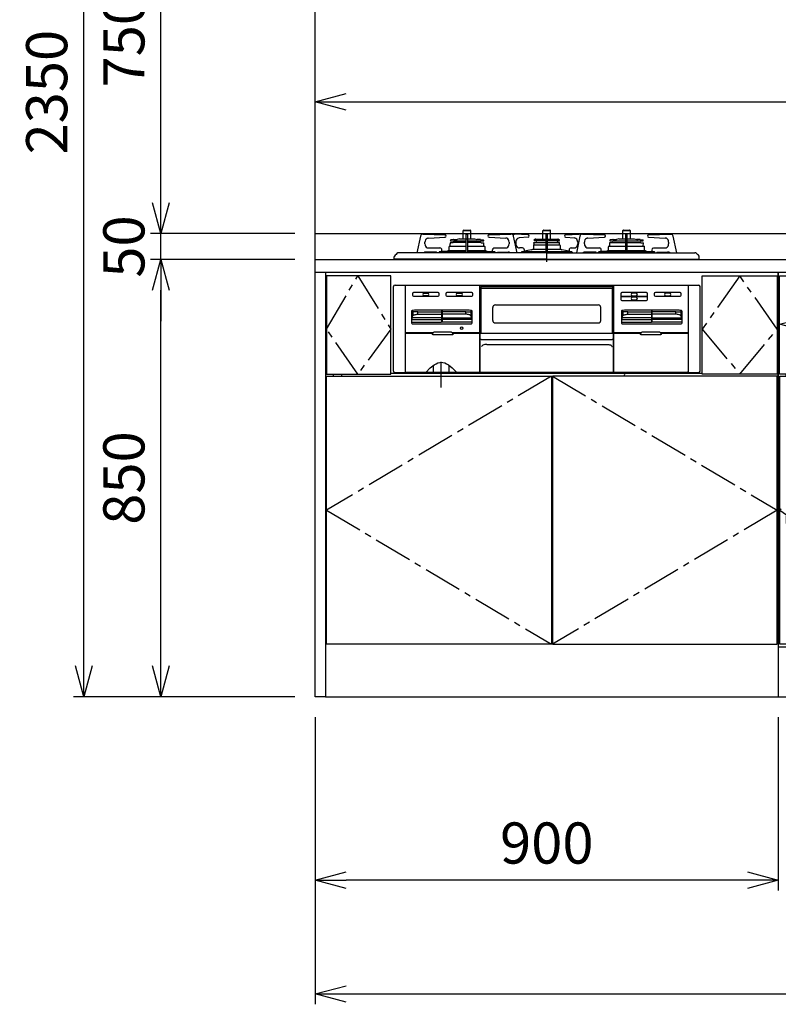
# Model space of a CAD drawing. Extents: x -4463 to 19780, y 852 to 14367.
# Drawn here: x 14176 to 15650, y 852 to 2766 of the extents above; entities that cross this region are included whole.
import ezdxf

# ---------------------------------------------------------------- set-up
doc = ezdxf.new("R2010")
doc.units = 0
doc.header["$LTSCALE"] = 100
doc.header["$MEASUREMENT"] = 0
doc.header["$PDMODE"] = 3
for name, pattern in [('CENTER', [50.8, 31.75, -6.35, 6.35, -6.35]), ('CENTER2', [1.125, 0.75, -0.125, 0.125, -0.125]), ('DASHED', [3, 2, -1]), ('HIDDEN', [0.375, 0.25, -0.125]), ('PHANTOM', [2.5, 1.25, -0.25, 0.25, -0.25, 0.25, -0.25])]:
    doc.linetypes.add(name, pattern=pattern)
doc.layers.get('0').update_dxf_attribs({"linetype": 'CONTINUOUS'})
doc.layers.get('Defpoints').update_dxf_attribs({"linetype": 'CONTINUOUS'})
for name, color, linetype in [('CEN', 2, 'CENTER2'), ('DIM', 1, 'CONTINUOUS'), ('HID', 3, 'HIDDEN'), ('THN', 4, 'CONTINUOUS')]:
    doc.layers.add(name, color=color, linetype=linetype)
doc.styles.get("Standard").update_dxf_attribs({"font": 'TXT.shx', "width": 0.7, "bigfont": 'BIGFONT.shx'})
doc.dimstyles.get("Standard").update_dxf_attribs({"dimscale": 40, "dimtxt": 2, "dimasz": 1.5, "dimexe": 0.5, "dimexo": 1, "dimgap": 0.8, "dimtad": 1, "dimdec": 1, "dimdsep": 46, "dimtxsty": 'Standard', "dimblk": 'OPEN30', "dimcen": 0, "dimclrd": 1, "dimclre": 1, "dimclrt": 7, "dimadec": 1, "dimazin": 2, "dimtm": 0.5, "dimtfac": 1, "dimtdec": 1, "dimtmove": 1, "dimatfit": 3, "dimldrblk": 'OPEN30', "dimfxl": 0, "dimtolj": 1, "dimlwd": -1, "dimlwe": -1, "dimarcsym": 0})

# ---------------------------------------------------------------- blocks, each defined once
blk = doc.blocks.new('_Open30')
at = {"color": 0, "linetype": 'ByBlock', "lineweight": -2}
for p, q in [((-1, 0.268), (0, 0)), ((0, 0), (-1, -0.268)), ((0, 0), (-1, 0))]:
    blk.add_line(p, q, dxfattribs=at)
blk = doc.blocks.new('*D32')
at = {"layer": 'Defpoints', "color": 0}
for p in [(14300, 3800), (14750, 3800), (14750, 1450)]:
    blk.add_point(p, dxfattribs=at)
at = {"layer": 'DIM', "color": 1}
for p, q in [((14710, 3800), (14280, 3800)), ((14300, 1510), (14300, 3740)), ((14710, 1450), (14280, 1450))]:
    blk.add_line(p, q, dxfattribs=at)
at = {"layer": 'DIM', "color": 1, "xscale": 60, "yscale": 60, "zscale": 60}
for p, rotation in [((14300, 3800), 90), ((14300, 1450), 270)]:
    blk.add_blockref('_Open30', p, dxfattribs=dict(at, rotation=rotation))
at = {"layer": 'DIM', "color": 7, "insert": (14228, 2625), "char_height": 80, "attachment_point": 5, "rotation": 90}
blk.add_mtext('\\A1;2350', dxfattribs=at)
blk = doc.blocks.new('*D33')
at = {"layer": 'Defpoints', "color": 0}
for p in [(14450, 3100), (14750, 3100), (14750, 2350)]:
    blk.add_point(p, dxfattribs=at)
at = {"layer": 'DIM', "color": 1}
for p, q in [((14710, 3100), (14430, 3100)), ((14450, 2410), (14450, 3040)), ((14710, 2350), (14430, 2350))]:
    blk.add_line(p, q, dxfattribs=at)
at = {"layer": 'DIM', "color": 1, "xscale": 60, "yscale": 60, "zscale": 60}
for p, rotation in [((14450, 3100), 90), ((14450, 2350), 270)]:
    blk.add_blockref('_Open30', p, dxfattribs=dict(at, rotation=rotation))
at = {"layer": 'DIM', "color": 7, "insert": (14378, 2725), "char_height": 80, "attachment_point": 5, "rotation": 90}
blk.add_mtext('\\A1;750', dxfattribs=at)
blk = doc.blocks.new('A$C3C100894')
for p, q in [((0, 825), (900, 825)), ((0, 0), (0, 825)), ((20, 825), (20, 0)), ((900, 825), (900, 0)), ((900, 623), (900, 825)), ((35, 627), (35, 623)), ((51.7, 623), (51.7, 627)), ((752.5, 628), (147, 628)), ((600.7, 623), (601.7, 627)), ((900, 628), (898, 628)), ((20, 0), (0, 0)), ((20, 0), (900, 0))]:
    blk.add_line(p, q)
at = {"layer": 'CEN'}
for points in [[(82.5, 818), (147, 714.5), (82.5, 627), (22, 714.5), (82.5, 818)], [(825, 818), (752, 714.5), (825, 627), (898, 714.5), (825, 818)], [(459, 623), (22, 362.5), (459, 102)], [(461, 623), (898, 362.5), (461, 102)]]:
    blk.add_lwpolyline(points, dxfattribs=at)
at = {"layer": 'THN'}
for points in [[(147, 627), (147, 818), (22, 818), (22, 627)], [(752, 627), (752, 818), (898, 818), (898, 627)], [(22, 102), (22, 623), (459, 623), (459, 102)], [(898, 102), (898, 623), (461, 623), (461, 102)]]:
    blk.add_lwpolyline(points, close=True, dxfattribs=at)
blk = doc.blocks.new('*D118')
at = {"layer": 'Defpoints', "color": 0}
for p in [(14450, 2300), (14750, 2300), (14750, 1450)]:
    blk.add_point(p, dxfattribs=at)
at = {"layer": 'DIM', "color": 1}
for p, q in [((14710, 2300), (14430, 2300)), ((14450, 1510), (14450, 2240)), ((14710, 1450), (14430, 1450))]:
    blk.add_line(p, q, dxfattribs=at)
at = {"layer": 'DIM', "color": 1, "xscale": 60, "yscale": 60, "zscale": 60}
for p, rotation in [((14450, 2300), 90), ((14450, 1450), 270)]:
    blk.add_blockref('_Open30', p, dxfattribs=dict(at, rotation=rotation))
at = {"layer": 'DIM', "color": 7, "insert": (14378, 1875), "char_height": 80, "attachment_point": 5, "rotation": 90}
blk.add_mtext('\\A1;850', dxfattribs=at)
blk = doc.blocks.new('*D119')
at = {"layer": 'Defpoints', "color": 0}
for p in [(14450, 2350), (14750, 2350), (14750, 2300)]:
    blk.add_point(p, dxfattribs=at)
at = {"layer": 'DIM', "color": 1}
for p, q in [((14450, 2410), (14450, 2470)), ((14710, 2350), (14430, 2350)), ((14450, 2300), (14450, 2350)), ((14710, 2300), (14430, 2300)), ((14450, 2240), (14450, 2180))]:
    blk.add_line(p, q, dxfattribs=at)
at = {"layer": 'DIM', "color": 1, "xscale": 60, "yscale": 60, "zscale": 60}
for p, rotation in [((14450, 2350), 270), ((14450, 2300), 90)]:
    blk.add_blockref('_Open30', p, dxfattribs=dict(at, rotation=rotation))
at = {"layer": 'DIM', "color": 7, "insert": (14378, 2325), "char_height": 80, "attachment_point": 5, "rotation": 90}
blk.add_mtext('\\A1;50', dxfattribs=at)
blk = doc.blocks.new('RB31AW13A16R（正面）')
at = {"linetype": 'Continuous'}
for p, q in [((-245.5, 45.1), (-252.5, 12.9)), ((-241.2, 48.9), (-241.7, 48.9)), ((-240.4, 48.9), (-241.2, 48.9)), ((-240.4, 48.9), (-197.9, 47.9)), ((-230.2, 41.5), (-197.8, 42.9)), ((-230.2, 41.5), (-230.2, 41.5)), ((-197.8, 42.9), (-197.8, 42.9)), ((-181.4, 38.8), (-186.7, 37.9)), ((-180.8, 38.8), (-174.2, 38.8)), ((-169.8, 39.8), (-174.2, 38.8)), ((-169.8, 39.8), (-140.2, 39.8)), ((-162.5, 55.9), (-147.5, 55.9)), ((-162.5, 39.8), (-162.5, 55.9)), ((-161, 56.9), (-149, 56.9)), ((-156.5, 13), (-156.5, 48.2)), ((-155.8, 48.9), (-154.3, 48.9)), ((-153.6, 13), (-153.6, 48.2)), ((-147.5, 39.8), (-147.5, 55.9)), ((-140.2, 39.8), (-135.8, 38.8)), ((-134.1, 38.8), (-135.8, 38.8)), ((-129.2, 38.8), (-134.1, 38.8)), ((-128.6, 38.8), (-123.3, 37.9)), ((-112.2, 42.9), (-79.8, 41.5)), ((-112.2, 42.9), (-112.2, 42.9)), ((-112.1, 47.9), (-69.6, 48.9)), ((-78.5, 41.3), (-79.8, 41.5)), ((-79.8, 41.5), (-79.8, 41.5)), ((-77.5, 41), (-78.5, 41.3)), ((-68.8, 48.9), (-69.5, 48.9)), ((-68.2, 48.9), (-68.8, 48.9)), ((-57.5, 12.9), (-64.5, 45.1)), ((-64.2, 48.9), (-63.7, 48.9)), ((-63.7, 48.9), (-62.9, 48.9)), ((-36.4, 47.9), (-62.9, 48.9)), ((-36.3, 42.9), (-53.7, 41.7)), ((-53.7, 41.7), (-53.7, 41.7)), ((-36.3, 42.9), (-36.3, 42.9)), ((-23.1, 38.9), (-23.9, 38.6)), ((-21.4, 39.2), (21.4, 39.2)), ((-7.5, 55.9), (7.5, 55.9)), ((-7.5, 39.2), (-7.5, 55.9)), ((-6, 56.9), (6, 56.9)), ((-1.5, 13), (-1.5, 48.2)), ((0.8, 48.9), (-0.8, 48.9)), ((1.5, 13), (1.5, 48.2)), ((7.5, 39.2), (7.5, 55.9)), ((23.1, 38.9), (23.9, 38.6)), ((36.3, 42.9), (53.7, 41.7)), ((36.3, 42.9), (36.3, 42.9)), ((36.4, 47.9), (62.9, 48.9)), ((53.7, 41.7), (53.7, 41.7)), ((64.5, 45.1), (57.5, 12.9)), ((63.7, 48.9), (62.9, 48.9)), ((64.2, 48.9), (63.7, 48.9)), ((68.8, 48.9), (68.3, 48.9)), ((69.6, 48.9), (68.8, 48.9)), ((69.6, 48.9), (112.1, 47.9)), ((79.8, 41.5), (112.2, 42.9)), ((79.8, 41.5), (79.8, 41.5)), ((112.2, 42.9), (112.2, 42.9)), ((128.6, 38.8), (123.3, 37.9)), ((129.2, 38.8), (135.8, 38.8)), ((140.2, 39.8), (135.8, 38.8)), ((140.2, 39.8), (169.8, 39.8)), ((147.5, 55.9), (162.5, 55.9)), ((147.5, 39.8), (147.5, 55.9)), ((149, 56.9), (161, 56.9)), ((153.6, 13), (153.6, 48.2)), ((154.3, 48.9), (155.8, 48.9)), ((156.5, 13), (156.5, 48.2)), ((162.5, 39.8), (162.5, 55.9)), ((169.8, 39.8), (174.2, 38.8)), ((175.9, 38.8), (174.2, 38.8)), ((180.8, 38.8), (175.9, 38.8)), ((181.4, 38.8), (186.7, 37.9)), ((197.8, 42.9), (230.2, 41.5)), ((197.8, 42.9), (197.8, 42.9)), ((197.9, 47.9), (240.4, 48.9)), ((231.5, 41.3), (230.2, 41.5)), ((230.2, 41.5), (230.2, 41.5)), ((232.5, 41), (231.5, 41.3)), ((240.4, 48.9), (241.2, 48.9)), ((241.2, 48.9), (240.4, 48.9)), ((241.2, 48.9), (241.7, 48.9)), ((252.5, 13), (245.5, 45.1)), ((-236.8, 30.2), (-236.8, 33.5)), ((-230, 22.2), (-207.6, 22.2)), ((-190, 17.2), (-190, 24.5)), ((-188.2, 25.8), (-189.3, 25.4)), ((-188, 31.8), (-188, 30.3)), ((-188, 30.3), (-187.7, 30.2)), ((-187.8, 25.9), (-156.5, 25.9)), ((-187.7, 25.9), (-187.8, 25.9)), ((-182.5, 32.4), (-187.7, 32.1)), ((-187.5, 26.1), (-187.7, 30.2)), ((-187.5, 36.5), (-187.5, 37)), ((-187.3, 36.3), (-156.5, 36.3)), ((-181.6, 33.2), (-156.5, 33.2)), ((-153.6, 36.3), (-122.8, 36.3)), ((-153.6, 33.2), (-128.3, 33.2)), ((-153.6, 25.9), (-122, 25.9)), ((-128.5, 33.1), (-128.7, 33.1)), ((-127.5, 32.4), (-122.2, 32.1)), ((-122.5, 36.5), (-122.5, 37)), ((-122.5, 25.9), (-122.2, 32.1)), ((-122.3, 25.9), (-122.2, 25.9)), ((-121.8, 25.8), (-120.7, 25.4)), ((-120, 17.2), (-120, 24.5)), ((-102.9, 22.1), (-102.4, 22.2)), ((-102.4, 22.2), (-80, 22.2)), ((-73.2, 33.5), (-73.2, 30.2)), ((-60.2, 33.7), (-60.2, 30.2)), ((-47.2, 22.2), (-53.3, 22.2)), ((-27, 19.7), (-1.5, 19.7)), ((-26, 26.9), (-26, 19.6)), ((-25, 33.1), (-21.4, 33.3)), ((-25, 33.1), (-1.5, 33.1)), ((-25, 31.5), (-25, 33.1)), ((-24.5, 28.4), (-24.7, 31.3)), ((-24.5, 37.1), (-24.5, 37.7)), ((-24.5, 28.4), (-1.5, 28.4)), ((-24.3, 36.8), (-1.5, 36.8)), ((-22.5, 37.4), (-24.1, 36.8)), ((-21.4, 37.6), (21.4, 37.6)), ((-11.7, 37.6), (-21.4, 37.6)), ((-21.4, 36.6), (-21.4, 37.6)), ((-18.2, 36.6), (-21.4, 36.6)), ((-20.4, 33.9), (-20.5, 33.9)), ((-19.6, 32.9), (-19.9, 33.6)), ((-18.2, 36.6), (-18.2, 37.6)), ((-11.7, 36.6), (-18.2, 36.6)), ((-14.2, 36.6), (-14.2, 37.6)), ((-11.7, 36.6), (-11.7, 37.6)), ((1.5, 36.8), (24.2, 36.8)), ((1.5, 33.1), (25, 33.1)), ((1.5, 28.4), (24.5, 28.4)), ((1.5, 19.7), (27, 19.7)), ((11.7, 37.6), (21.4, 37.6)), ((11.7, 36.6), (11.7, 37.6)), ((11.7, 36.6), (12.5, 36.6)), ((12, 36.6), (13.5, 36.6)), ((13.5, 36.6), (21.4, 36.6)), ((14.2, 36.6), (14.2, 37.6)), ((18.2, 36.6), (18.2, 37.6)), ((19.7, 33.1), (19.9, 33.6)), ((20.4, 33.9), (20.5, 33.9)), ((21.4, 36.6), (21.4, 37.6)), ((25, 33.1), (21.4, 33.3)), ((22.5, 37.4), (24.1, 36.8)), ((24.5, 37.1), (24.5, 37.7)), ((24.5, 28.4), (24.7, 31.3)), ((25, 31.5), (24.6, 31.3)), ((25, 31.5), (25, 33.1)), ((26, 26.9), (26, 19.7)), ((47.2, 22.2), (53.3, 22.2)), ((60.2, 33.7), (60.2, 30.2)), ((73.2, 30.2), (73.2, 33.5)), ((80, 22.2), (102.4, 22.2)), ((120, 17.2), (120, 24.5)), ((122, 25.9), (120.7, 25.4)), ((122, 31.8), (122, 30.3)), ((122, 30.3), (122.3, 30.2)), ((122, 25.9), (153.6, 25.9)), ((127.5, 32.4), (122.3, 32.1)), ((122.5, 25.9), (122.3, 30.2)), ((122.5, 36.5), (122.5, 37)), ((122.7, 36.3), (153.6, 36.3)), ((128.5, 33.1), (153.6, 33.1)), ((156.5, 36.3), (187.2, 36.3)), ((156.5, 33.1), (181.5, 33.1)), ((156.5, 25.9), (188, 25.9)), ((182.5, 32.4), (187.8, 32.1)), ((187.5, 36.5), (187.5, 37)), ((187.5, 25.9), (187.8, 32.1)), ((188, 25.9), (189.3, 25.4)), ((190, 17.2), (190, 24.5)), ((207.1, 22.1), (207.6, 22.2)), ((207.6, 22.2), (230, 22.2)), ((236.8, 33.5), (236.8, 30.2)), ((-296.5, 0), (-296.5, 4.9)), ((0, 0.7), (-296.5, 0.7)), ((0, 0), (-296.5, 0)), ((-72.4, 13), (-287.7, 13)), ((-236.3, 14), (-235.9, 14.1)), ((-215.7, 14.2), (-234.7, 14.2)), ((-225.1, 13), (-225.1, 13.1)), ((-223.6, 13), (-223.7, 13.1)), ((-216.9, 14.2), (-217.2, 14.2)), ((-216.6, 14.1), (-216.9, 14.2)), ((-216.3, 14), (-216.6, 14.1)), ((-216, 13.9), (-216.3, 14)), ((-215.8, 13.7), (-216, 13.9)), ((-215.5, 13.5), (-215.8, 13.7)), ((-215.4, 14.2), (-215.7, 14.2)), ((-215.3, 13.3), (-215.5, 13.5)), ((-215.1, 14.1), (-215.4, 14.2)), ((-215.1, 13.1), (-215.3, 13.3)), ((-214.9, 14), (-215.1, 14.1)), ((-214.6, 13.9), (-214.9, 14)), ((-214.3, 13.7), (-214.6, 13.9)), ((-214.1, 13.5), (-214.3, 13.7)), ((-213.9, 13.3), (-214.1, 13.5)), ((-213.7, 13.1), (-213.9, 13.3)), ((-210.2, 13), (-210.1, 13.1)), ((-210.1, 13.1), (-210, 13.5)), ((-210, 13.5), (-209.9, 13.8)), ((-209.9, 13.8), (-209.7, 14.1)), ((-209.7, 14.1), (-209.5, 14.3)), ((-208.3, 15.4), (-209.5, 14.3)), ((-208.3, 15.4), (-156.5, 15.4)), ((-193.4, 16.2), (-204.2, 15.4)), ((-204.1, 16.2), (-204.1, 18.2)), ((-191.1, 17.2), (-156.5, 17.2)), ((-153.6, 17.2), (-118.9, 17.2)), ((-153.6, 15.4), (-101.7, 15.4)), ((-116.6, 16.2), (-105.8, 15.4)), ((-106.4, 13), (-106.3, 13.1)), ((-105.9, 18.2), (-105.9, 16.2)), ((-104.9, 13), (-104.9, 13.1)), ((-101.7, 15.4), (-100.5, 14.3)), ((-100.3, 14.1), (-100.5, 14.3)), ((-100.1, 13.8), (-100.3, 14.1)), ((-100, 13.5), (-100.1, 13.8)), ((-99.9, 13.1), (-100, 13.5)), ((-99.8, 13), (-99.9, 13.1)), ((-96.3, 13.1), (-96.1, 13.3)), ((-96.1, 13.3), (-95.9, 13.5)), ((-95.9, 13.5), (-95.7, 13.7)), ((-95.7, 13.7), (-95.4, 13.9)), ((-95.4, 13.9), (-95.1, 14)), ((-95.1, 14), (-94.9, 14.1)), ((-94.9, 14.1), (-94.6, 14.2)), ((-94.9, 13.1), (-94.7, 13.3)), ((-94.7, 13.3), (-94.5, 13.5)), ((-94.6, 14.2), (-94.3, 14.2)), ((-94.5, 13.5), (-94.2, 13.7)), ((-94.3, 14.2), (-75.3, 14.2)), ((-94.2, 13.7), (-94, 13.9)), ((-94, 13.9), (-93.7, 14)), ((-93.7, 14), (-93.4, 14.1)), ((-93.4, 14.1), (-93.1, 14.2)), ((-93.1, 14.2), (-92.8, 14.2)), ((-74.1, 14.1), (-73.7, 14)), ((-69.3, 13), (-72.4, 13)), ((0, 13), (-69.3, 13)), ((-49.6, 13.5), (-49.7, 13.1)), ((-49.7, 13.1), (-49.7, 13)), ((-49.5, 13.8), (-49.6, 13.5)), ((-49.3, 14.1), (-49.5, 13.8)), ((-48, 15.4), (-49.3, 14.1)), ((-47.9, 15.4), (-1.5, 15.4)), ((-29.5, 18.5), (-43.7, 16.1)), ((-43.7, 18.2), (-43.7, 16.2)), ((0, 13), (69.3, 13)), ((0, 0.7), (296.5, 0.7)), ((0, 0), (296.5, 0)), ((1.5, 15.4), (48, 15.4)), ((43.7, 16.1), (29.5, 18.5)), ((43.7, 18.2), (43.7, 16.2)), ((48, 15.4), (49.3, 14.1)), ((49.3, 14.1), (49.5, 13.8)), ((49.5, 13.8), (49.6, 13.5)), ((49.6, 13.5), (49.7, 13.1)), ((49.7, 13.1), (49.7, 13)), ((69.3, 13), (72.4, 13)), ((72.4, 13), (287.7, 13)), ((94.3, 14.2), (75.3, 14.2)), ((93.1, 14.2), (92.8, 14.2)), ((93.4, 14.1), (93.1, 14.2)), ((93.7, 14), (93.4, 14.1)), ((94, 13.9), (93.7, 14)), ((94.2, 13.7), (94, 13.9)), ((94.5, 13.5), (94.2, 13.7)), ((94.6, 14.2), (94.3, 14.2)), ((94.7, 13.3), (94.5, 13.5)), ((94.9, 14.1), (94.6, 14.2)), ((94.9, 13.1), (94.7, 13.3)), ((95.1, 14), (94.9, 14.1)), ((95.4, 13.9), (95.1, 14)), ((95.7, 13.7), (95.4, 13.9)), ((95.9, 13.5), (95.7, 13.7)), ((96.1, 13.3), (95.9, 13.5)), ((96.3, 13.1), (96.1, 13.3)), ((99.8, 13), (99.9, 13.1)), ((99.9, 13.1), (100, 13.5)), ((100, 13.5), (100.1, 13.8)), ((100.1, 13.8), (100.3, 14.1)), ((100.3, 14.1), (101.6, 15.4)), ((101.7, 15.4), (153.6, 15.4)), ((104.9, 13), (104.9, 13.1)), ((116.6, 16.2), (105.8, 15.4)), ((105.9, 16.2), (105.9, 18.2)), ((106.4, 13), (106.3, 13.1)), ((118.9, 17.2), (153.7, 17.2)), ((156.3, 17.2), (191.1, 17.2)), ((156.5, 15.4), (208.4, 15.4)), ((193.4, 16.2), (204.2, 15.4)), ((204.1, 18.2), (204.1, 16.2)), ((209.7, 14.1), (208.4, 15.4)), ((209.9, 13.8), (209.7, 14.1)), ((210, 13.5), (209.9, 13.8)), ((210.1, 13.1), (210, 13.5)), ((210.2, 13), (210.1, 13.1)), ((213.6, 13), (213.7, 13.1)), ((213.7, 13.1), (213.9, 13.3)), ((213.9, 13.3), (214.1, 13.5)), ((214.1, 13.5), (214.3, 13.7)), ((214.3, 13.7), (214.6, 13.9)), ((214.6, 13.9), (214.9, 14)), ((214.9, 14), (215.1, 14.1)), ((215.1, 14.1), (215.4, 14.2)), ((215.1, 13.1), (215.3, 13.3)), ((215.1, 13), (215.1, 13.1)), ((215.3, 13.3), (215.5, 13.5)), ((215.4, 14.2), (215.7, 14.2)), ((215.5, 13.5), (215.8, 13.7)), ((215.7, 14.2), (234.7, 14.2)), ((215.8, 13.7), (216, 13.9)), ((216, 13.9), (216.3, 14)), ((216.3, 14), (216.6, 14.1)), ((216.6, 14.1), (216.9, 14.2)), ((216.9, 14.2), (217.2, 14.2)), ((230.9, 14.1), (231.3, 14)), ((296.5, 0), (296.5, 4.9)), ((-298, -217), (-298, -53)), ((-295, -50), (295, -50)), ((-274.5, -51.7), (-274.5, -51.2)), ((-274.5, -220), (-274.5, -51.7)), ((-273.5, -50.2), (273.5, -50.2)), ((-130.5, -50.2), (-130.5, -220)), ((-128.8, -53.2), (-128.3, -53.2)), ((-128.8, -143.5), (-128.8, -53.2)), ((-128.3, -53.1), (-128.3, -52.6)), ((-128.3, -52.6), (128.3, -52.6)), ((-128.3, -53.1), (-128.3, -54.2)), ((-128, -55.2), (-128, -143.5)), ((-126.3, -56.2), (126.3, -56.2)), ((128, -143.5), (128, -55.2)), ((128.3, -52.6), (128.3, -53.1)), ((128.3, -53.1), (128.3, -54.2)), ((128.8, -53.2), (128.3, -53.2)), ((128.8, -143.5), (128.8, -53.2)), ((130.5, -220), (130.5, -50.2)), ((274.5, -51.2), (274.5, -51.7)), ((274.5, -51.7), (274.5, -219)), ((298, -217), (298, -53)), ((-261, -66.7), (-261, -69.7)), ((-211, -64.7), (-259, -64.7)), ((-259, -71.7), (-211, -71.7)), ((-238.5, -65.7), (-231.5, -65.7)), ((-231.5, -70.7), (-238.5, -70.7)), ((-209, -69.7), (-209, -66.7)), ((-196, -66.7), (-196, -69.7)), ((-146, -64.7), (-194, -64.7)), ((-194, -71.7), (-146, -71.7)), ((-173.5, -65.7), (-166.5, -65.7)), ((-166.5, -70.7), (-173.5, -70.7)), ((-144, -69.7), (-144, -66.7)), ((144, -66.7), (144, -69.7)), ((144, -69.7), (144, -74.7)), ((144, -74.7), (144, -77.7)), ((194, -64.7), (146, -64.7)), ((146, -71.7), (194, -71.7)), ((194, -72.7), (146, -72.7)), ((173.5, -65.7), (166.5, -65.7)), ((166.5, -70.7), (173.5, -70.7)), ((173.5, -73.7), (166.5, -73.7)), ((196, -74.7), (196, -66.7)), ((196, -77.7), (196, -74.7)), ((209, -66.7), (209, -69.7)), ((259, -64.7), (211, -64.7)), ((211, -71.7), (259, -71.7)), ((238.5, -65.7), (231.5, -65.7)), ((231.5, -70.7), (238.5, -70.7)), ((261, -69.7), (261, -66.7)), ((-105, -118.6), (-105, -93.6)), ((-100, -88.6), (100, -88.6)), ((105, -118.6), (105, -93.6)), ((146, -79.7), (194, -79.7)), ((166.5, -78.7), (173.5, -78.7)), ((-263, -101.1), (-263, -123.5)), ((-262.4, -100.5), (-261.7, -100.9)), ((-262.2, -113.8), (-260.4, -109.9)), ((-261.7, -100.9), (-260.4, -101.5)), ((-260.3, -101.6), (-260.4, -101.5)), ((-260.4, -109.9), (-260, -109.3)), ((-259, -101.8), (-260.3, -101.6)), ((-260, -109.3), (-259.2, -108.7)), ((-259.2, -108.7), (-258.2, -108.1)), ((-256.8, -102.1), (-259, -101.8)), ((-258.2, -108.1), (-257, -107.6)), ((-151, -99), (-257, -99)), ((-257, -107.6), (-255.6, -107.3)), ((-253.9, -102.2), (-256.8, -102.1)), ((-255.6, -107.3), (-254, -107)), ((-254, -107), (-252.3, -106.8)), ((-250.6, -102.2), (-253.9, -102.2)), ((-252.3, -106.8), (-250.6, -106.7)), ((-250.6, -102.2), (-204.5, -102.2)), ((-250.6, -106.7), (-204.5, -106.7)), ((-204.5, -99.5), (-204.5, -122)), ((-203.5, -99.5), (-203.5, -122)), ((-157.4, -102.2), (-203.5, -102.2)), ((-157.4, -106.7), (-203.5, -106.7)), ((-157.4, -102.2), (-154.1, -102.2)), ((-155.7, -106.8), (-157.4, -106.7)), ((-154, -107), (-155.7, -106.8)), ((-154.1, -102.2), (-151.2, -102.1)), ((-152.4, -107.3), (-154, -107)), ((-151, -107.6), (-152.4, -107.3)), ((-151.2, -102.1), (-149, -101.8)), ((-149.8, -108.1), (-151, -107.6)), ((-148.8, -108.7), (-149.8, -108.1)), ((-149, -101.8), (-147.7, -101.6)), ((-148, -109.3), (-148.8, -108.7)), ((-147.6, -109.9), (-148, -109.3)), ((-147.7, -101.6), (-147.6, -101.5)), ((-146.3, -100.9), (-147.6, -101.5)), ((-145.8, -113.8), (-147.6, -109.9)), ((-145.6, -100.5), (-146.3, -100.9)), ((-145, -123.5), (-145, -101.1)), ((145, -101.1), (145, -123.5)), ((145.6, -100.5), (146.3, -100.9)), ((145.8, -113.8), (147.6, -109.9)), ((146.3, -100.9), (147.6, -101.5)), ((147.7, -101.6), (147.6, -101.5)), ((147.6, -109.9), (148, -109.3)), ((149, -101.8), (147.7, -101.6)), ((148, -109.3), (148.8, -108.7)), ((148.8, -108.7), (149.8, -108.1)), ((151.2, -102.1), (149, -101.8)), ((149.8, -108.1), (151, -107.6)), ((257, -99), (151, -99)), ((151, -107.6), (152.4, -107.3)), ((154.1, -102.2), (151.2, -102.1)), ((152.4, -107.3), (154, -107)), ((154, -107), (155.7, -106.8)), ((157.4, -102.2), (154.1, -102.2)), ((155.7, -106.8), (157.4, -106.7)), ((157.4, -102.2), (203.5, -102.2)), ((157.4, -106.7), (203.5, -106.7)), ((203.5, -99.5), (203.5, -122)), ((204.5, -99.5), (204.5, -122)), ((250.6, -102.2), (204.5, -102.2)), ((250.6, -106.7), (204.5, -106.7)), ((250.6, -102.2), (253.9, -102.2)), ((252.3, -106.8), (250.6, -106.7)), ((254, -107), (252.3, -106.8)), ((253.9, -102.2), (256.8, -102.1)), ((255.6, -107.3), (254, -107)), ((257, -107.6), (255.6, -107.3)), ((256.8, -102.1), (259, -101.8)), ((258.2, -108.1), (257, -107.6)), ((259.2, -108.7), (258.2, -108.1)), ((259, -101.8), (260.3, -101.6)), ((260, -109.3), (259.2, -108.7)), ((260.4, -109.9), (260, -109.3)), ((260.3, -101.6), (260.4, -101.5)), ((261.7, -100.9), (260.4, -101.5)), ((262.2, -113.8), (260.4, -109.9)), ((262.4, -100.5), (261.7, -100.9)), ((263, -123.5), (263, -101.1)), ((-262.5, -122), (-204.5, -122)), ((-261.5, -125), (-146.5, -125)), ((-145.5, -122), (-203.5, -122)), ((-100, -123.6), (100, -123.6)), ((145.5, -122), (203.5, -122)), ((146.5, -125), (261.5, -125)), ((262.5, -122), (204.5, -122)), ((-220.8, -142.5), (-274.5, -142.5)), ((-274.5, -143.5), (-221.5, -143.5)), ((-222.3, -145.5), (-222.3, -144.5)), ((-222.2, -145.6), (-222.3, -145.5)), ((-222.2, -145.7), (-222.2, -145.6)), ((-222.2, -145.6), (-222.2, -145.6)), ((-222.2, -145.8), (-222.2, -145.7)), ((-222.2, -145.7), (-222.2, -145.7)), ((-222.2, -145.9), (-222.2, -145.8)), ((-222.1, -146), (-222.2, -145.9)), ((-222.2, -145.9), (-222.2, -145.9)), ((-222, -146.1), (-222.1, -146)), ((-222.1, -146), (-222.1, -146)), ((-222, -146.2), (-222, -146.1)), ((-221.9, -146.3), (-222, -146.2)), ((-222, -146.2), (-222, -146.2)), ((-221.8, -146.3), (-221.9, -146.3)), ((-221.9, -146.3), (-221.9, -146.3)), ((-221.7, -146.4), (-221.8, -146.3)), ((-221.6, -146.4), (-221.7, -146.4)), ((-221.7, -146.4), (-221.7, -146.4)), ((-221.6, -146.5), (-221.6, -146.4)), ((-221.5, -146.5), (-221.6, -146.5)), ((-221.4, -146.5), (-221.5, -146.5)), ((-221.3, -146.5), (-221.4, -146.5)), ((-221.4, -146.5), (-221.4, -146.5)), ((-221.2, -146.5), (-221.3, -146.5)), ((-183.3, -146.5), (-221.2, -146.5)), ((-186.2, -141.5), (-218.3, -141.5)), ((-130.5, -142.5), (-183.7, -142.5)), ((-183.2, -146.5), (-183.3, -146.5)), ((-183.1, -146.5), (-183.2, -146.5)), ((-183, -146.5), (-183.1, -146.5)), ((-183.1, -146.5), (-183.1, -146.5)), ((-183, -143.5), (-130.5, -143.5)), ((-182.9, -146.5), (-183, -146.5)), ((-182.8, -146.4), (-182.9, -146.4)), ((-182.9, -146.4), (-182.9, -146.5)), ((-182.7, -146.3), (-182.8, -146.4)), ((-182.8, -146.4), (-182.8, -146.4)), ((-182.6, -146.3), (-182.7, -146.3)), ((-182.5, -146.2), (-182.6, -146.3)), ((-182.6, -146.3), (-182.6, -146.3)), ((-182.4, -146), (-182.5, -146.1)), ((-182.5, -146.1), (-182.5, -146.2)), ((-182.5, -146.2), (-182.5, -146.2)), ((-182.3, -145.9), (-182.4, -146)), ((-182.4, -146), (-182.4, -146)), ((-182.3, -145.5), (-182.3, -144.5)), ((-182.3, -145.5), (-182.3, -145.6)), ((-182.3, -145.6), (-182.3, -145.6)), ((-182.3, -145.6), (-182.3, -145.7)), ((-182.3, -145.7), (-182.3, -145.7)), ((-182.3, -145.7), (-182.3, -145.8)), ((-182.3, -145.8), (-182.3, -145.9)), ((-182.3, -145.9), (-182.3, -145.9)), ((-129.5, -143.5), (129.5, -143.5)), ((-129.5, -220), (-129.5, -143.5)), ((129.5, -220), (129.5, -143.5)), ((183.8, -142.5), (130.5, -142.5)), ((130.5, -143.5), (183, -143.5)), ((182.3, -144.5), (182.3, -145.5)), ((182.3, -145.6), (182.3, -145.5)), ((182.3, -145.7), (182.3, -145.6)), ((182.3, -145.6), (182.3, -145.6)), ((182.3, -145.8), (182.3, -145.7)), ((182.3, -145.7), (182.3, -145.7)), ((182.3, -145.9), (182.3, -145.8)), ((182.4, -146), (182.3, -145.9)), ((182.3, -145.9), (182.3, -145.9)), ((182.5, -146.1), (182.4, -146)), ((182.4, -146), (182.4, -146)), ((182.5, -146.2), (182.5, -146.1)), ((182.6, -146.3), (182.5, -146.2)), ((182.5, -146.2), (182.5, -146.2)), ((182.7, -146.3), (182.6, -146.3)), ((182.6, -146.3), (182.6, -146.3)), ((182.8, -146.4), (182.7, -146.3)), ((182.9, -146.4), (182.8, -146.4)), ((182.8, -146.4), (182.8, -146.4)), ((182.9, -146.5), (182.9, -146.4)), ((183, -146.5), (182.9, -146.5)), ((183.1, -146.5), (183, -146.5)), ((183.2, -146.5), (183.1, -146.5)), ((183.1, -146.5), (183.1, -146.5)), ((183.3, -146.5), (183.2, -146.5)), ((221.2, -146.5), (183.3, -146.5)), ((218.3, -141.5), (186.2, -141.5)), ((274.5, -142.5), (220.7, -142.5)), ((221.3, -146.5), (221.2, -146.5)), ((221.4, -146.5), (221.3, -146.5)), ((221.5, -146.5), (221.4, -146.5)), ((221.4, -146.5), (221.4, -146.5)), ((221.5, -143.5), (274.5, -143.5)), ((221.6, -146.5), (221.5, -146.5)), ((221.7, -146.4), (221.6, -146.4)), ((221.6, -146.4), (221.6, -146.5)), ((221.8, -146.3), (221.7, -146.4)), ((221.7, -146.4), (221.7, -146.4)), ((221.9, -146.3), (221.8, -146.3)), ((222, -146.2), (221.9, -146.3)), ((221.9, -146.3), (221.9, -146.3)), ((222.1, -146), (222, -146.1)), ((222, -146.1), (222, -146.2)), ((222, -146.2), (222, -146.2)), ((222.2, -145.9), (222.1, -146)), ((222.1, -146), (222.1, -146)), ((222.3, -145.5), (222.2, -145.6)), ((222.2, -145.6), (222.2, -145.6)), ((222.2, -145.6), (222.2, -145.7)), ((222.2, -145.7), (222.2, -145.7)), ((222.2, -145.7), (222.2, -145.8)), ((222.2, -145.8), (222.2, -145.9)), ((222.2, -145.9), (222.2, -145.9)), ((222.3, -144.5), (222.3, -145.5)), ((-127.3, -155.5), (-125.1, -155.5)), ((-126.3, -168.9), (-124.3, -166.5)), ((-125.1, -155.5), (-116.7, -155.5)), ((-116.7, -155.5), (116.7, -155.5)), ((-116.7, -165.4), (116.7, -165.4)), ((-116.7, -165.4), (-116.7, -165.4)), ((116.7, -155.5), (125.1, -155.5)), ((116.7, -165.4), (117.4, -165.4)), ((116.7, -165.4), (116.7, -165.4)), ((117.4, -165.4), (118.6, -165.4)), ((118.6, -165.4), (119.8, -165.5)), ((119.8, -165.5), (120.9, -165.6)), ((120.9, -165.6), (121.9, -165.8)), ((121.9, -165.8), (122.8, -165.9)), ((122.8, -165.9), (123.5, -166.1)), ((123.5, -166.1), (124, -166.3)), ((124, -166.3), (124.2, -166.4)), ((124.2, -166.4), (124.3, -166.5)), ((124.3, -166.5), (124.3, -166.5)), ((124.3, -166.5), (126.3, -168.9)), ((125.1, -155.5), (127.3, -155.5)), ((-226.4, -211), (-218.8, -205)), ((-220, -220), (-220, -205.8)), ((-218.8, -205), (-215.1, -202.8)), ((-215.1, -202.8), (-211.6, -201.2)), ((-211.6, -201.2), (-208.2, -200.3)), ((-208.2, -200.3), (-205, -200)), ((-205, -200), (-201.8, -200.3)), ((-201.8, -200.3), (-198.4, -201.2)), ((-198.4, -201.2), (-194.9, -202.8)), ((-194.9, -202.8), (-191.2, -205)), ((-191.2, -205), (-183.6, -211)), ((-190, -220), (-190, -205.8)), ((-295, -220), (295, -220)), ((273.5, -220), (-274.5, -220)), ((-235, -220), (-226.4, -211)), ((-183.6, -211), (-175, -220)), ((129, -218), (129, -218)), ((274.5, -219), (273.5, -219)), ((273.5, -219), (273.5, -220))]:
    blk.add_line(p, q, dxfattribs=at)
at = {"linetype": 'PHANTOM'}
for p, q in [((-1.5, 44.5), (-1.4, 44.5)), ((-1.4, 44.5), (-1.4, 44.5)), ((-1.4, 44.5), (-1.3, 44.5)), ((-1.3, 44.5), (-1.2, 44.5)), ((-1.2, 44.5), (-1.1, 44.6)), ((-1.1, 44.6), (-1, 44.6)), ((-1, 44.6), (-0.9, 44.6)), ((-0.9, 44.6), (-0.8, 44.6)), ((-0.8, 44.6), (0.8, 44.6)), ((0.8, 44.6), (0.9, 44.6)), ((0.9, 44.6), (1, 44.6)), ((1, 44.6), (1.1, 44.6)), ((1.1, 44.6), (1.2, 44.5)), ((1.2, 44.5), (1.3, 44.5)), ((1.3, 44.5), (1.4, 44.5)), ((1.4, 44.5), (1.4, 44.5)), ((1.4, 44.5), (1.5, 44.5)), ((112.2, 47.9), (112.1, 47.9)), ((112.3, 47.8), (112.2, 47.9)), ((112.3, 43), (112.2, 42.9)), ((112.2, 42.9), (112.2, 42.9)), ((112.4, 47.7), (112.3, 47.8)), ((112.3, 47.8), (112.3, 47.8)), ((112.4, 43.1), (112.3, 43)), ((112.3, 43), (112.3, 43)), ((112.4, 47.6), (112.4, 47.7)), ((112.4, 47.5), (112.4, 47.6)), ((112.5, 47.3), (112.4, 47.5)), ((112.5, 43.3), (112.4, 43.2)), ((112.4, 43.2), (112.4, 43.1)), ((112.5, 47.2), (112.5, 47.3)), ((113, 47.1), (112.5, 47.2)), ((112.5, 43.6), (113.1, 43.8)), ((112.5, 43.6), (112.5, 43.5)), ((112.5, 43.5), (112.5, 43.3)), ((113.5, 46.7), (113, 47.1)), ((113.1, 43.8), (113.6, 44.2)), ((113.9, 46.1), (113.5, 46.7)), ((113.6, 44.2), (113.9, 44.7)), ((114, 45.4), (113.9, 46.1)), ((113.9, 44.7), (114, 45.4)), ((-262.4, 12.9), (-262.5, 12.9)), ((-262.5, 12.9), (-262.5, 12.9)), ((-262.5, 12.9), (-262.5, 12.9)), ((67.6, 12.9), (67.5, 12.9)), ((67.5, 12.9), (67.5, 12.9)), ((67.5, 12.9), (67.5, 12.9)), ((-204.5, -113.8), (-262.2, -113.8)), ((-260.4, -101.5), (-260.4, -109.9)), ((-250.6, -106.7), (-250.6, -102.2)), ((-203.5, -113.8), (-145.8, -113.8)), ((-157.4, -106.7), (-157.4, -102.2)), ((-147.6, -101.5), (-147.6, -109.9)), ((203.5, -113.8), (145.8, -113.8)), ((147.6, -101.5), (147.6, -109.9)), ((157.4, -106.7), (157.4, -102.2)), ((204.5, -113.8), (262.2, -113.8)), ((250.6, -106.7), (250.6, -102.2)), ((260.4, -101.5), (260.4, -109.9)), ((-262.5, -116.6), (-204.5, -116.6)), ((-145.5, -116.6), (-203.5, -116.6)), ((145.5, -116.6), (203.5, -116.6)), ((262.5, -116.6), (204.5, -116.6))]:
    blk.add_line(p, q, dxfattribs=at)
at = {"linetype": 'CENTER'}
blk.add_line((-170.9, 33.2), (-177.9, 33.2), dxfattribs=at)
at = {"linetype": 'Continuous'}
blk.add_circle((-165.5, -133.8), 2.5, dxfattribs=at)
for centre, radius, start, end in [((-240.9, 44.3), 4.66, 99.5187, 169.7135), ((-228.8, 33.8), 8.03, 118.7748, 182.2001), ((-230, 35.8), 5.71, 92.358, 117.7536), ((-198.2, 45.4), 2.52, 278.0045, 82.9365), ((-180.8, 35.2), 3.6, 90, 98.7462), ((-161, 55.9), 1, 90, 180), ((-155.5, 47.9), 1, 90, 180), ((-155.8, 48.2), 0.7, 90, 180), ((-154.6, 47.9), 1, 0, 90), ((-154.3, 48.2), 0.7, 0, 90), ((-149, 55.9), 1, 0, 90), ((-129.2, 35.2), 3.6, 81.2538, 90), ((-111.8, 45.4), 2.52, 97.0572, 262.0018), ((-81.3, 33.8), 8.07, 358.1959, 62.9764), ((-69, 44.3), 4.57, 9.7306, 80.0204), ((-63.4, 44.2), 4.68, 99.2976, 127.2319), ((-51.9, 33.9), 8.28, 125.4556, 181.3547), ((-53.3, 35.9), 5.8, 93.9276, 125.25), ((-36.7, 45.4), 2.53, 279.3896, 82.178), ((-23.5, 37.7), 1, 111.8014, 180), ((-21.4, 34.6), 4.6, 90, 111.8014), ((-6, 55.9), 1, 90, 180), ((-0.8, 48.2), 0.7, 90, 180), ((0.8, 48.2), 0.7, 0, 90), ((6, 55.9), 1, 0, 90), ((21.4, 34.6), 4.6, 68.1986, 90), ((23.5, 37.7), 1, 0, 68.1986), ((36.7, 45.4), 2.53, 97.822, 260.6104), ((53.3, 35.9), 5.8, 54.75, 86.0724), ((51.9, 33.9), 8.28, 358.6453, 54.5444), ((63.4, 44.2), 4.68, 52.7681, 80.7024), ((69.1, 44.3), 4.66, 99.5187, 169.7135), ((81.2, 33.8), 8.03, 118.7748, 182.2001), ((80, 35.8), 5.71, 92.358, 117.7536), ((111.8, 45.4), 2.52, 278.0045, 82.9365), ((129.2, 35.2), 3.6, 90, 98.7462), ((149, 55.9), 1, 90, 180), ((154.3, 48.2), 0.7, 90, 180), ((154.6, 47.9), 1, 90, 180), ((155.5, 47.9), 1, 0, 90), ((155.8, 48.2), 0.7, 0, 90), ((161, 55.9), 1, 0, 90), ((180.8, 35.2), 3.6, 81.2538, 90), ((198.2, 45.4), 2.52, 97.0572, 262.0018), ((228.7, 33.8), 8.07, 358.1959, 62.9764), ((240.9, 44.3), 4.66, 10.2865, 80.4813), ((-228.8, 29.9), 8.01, 177.9751, 243.68), ((-230.2, 26.9), 4.7, 242.1905, 272.3309), ((-207.8, 18.5), 3.75, 356.0626, 87.2417), ((-189, 24.5), 1, 110, 180), ((-187.8, 24.9), 1, 90, 110), ((-187.7, 31.8), 0.3, 93, 180), ((-186.5, 37), 1, 98.7462, 180), ((-187.2, 36.5), 0.3, 180, 278.7462), ((-187.2, 26.1), 0.3, 183, 223.0342), ((-182.5, 32.9), 0.5, 273, 343.1515), ((-181.5, 32.6), 0.5, 90, 163.1515), ((-128.5, 32.6), 0.5, 16.8485, 90), ((-127.5, 32.9), 0.5, 196.8485, 267), ((-123.5, 37), 1, 0, 81.2538), ((-122.8, 36.5), 0.3, 261.2538, 0), ((-122.2, 24.9), 1, 70, 90), ((-121, 24.5), 1, 0, 70), ((-102, 18.4), 3.9, 103.0633, 182.2455), ((-80, 27.7), 5.47, 269.9509, 292.9922), ((-81.1, 29.9), 7.89, 293.8638, 2.5103), ((-52.4, 29.8), 7.81, 177.0905, 249.6658), ((-53.3, 27.7), 5.5, 251.6282, 270.1443), ((-47.4, 18.4), 3.8, 356.8685, 86.4358), ((-30.4, 23.4), 5, 279.6987, 312.3163), ((-24.5, 26.9), 1.5, 90, 180), ((-24.2, 37.1), 0.3, 180, 291.8014), ((-21.4, 34.6), 3, 90, 111.8014), ((-21.4, 33.8), 0.5, 273, 337.241), ((-20.5, 33.4), 0.5, 90, 157.241), ((-20.4, 33.4), 0.5, 20, 90), ((20.4, 33.4), 0.5, 90, 160), ((20.5, 33.4), 0.5, 22.759, 90), ((21.4, 33.8), 0.5, 202.759, 267), ((21.4, 34.6), 3, 68.1986, 90), ((24.2, 37.1), 0.3, 248.1986, 0), ((24.5, 26.9), 1.5, 0, 90), ((30.4, 23.4), 5, 227.6837, 260.3013), ((47.4, 18.4), 3.8, 93.5642, 183.1315), ((53.3, 27.7), 5.5, 269.8557, 288.3718), ((52.4, 29.8), 7.81, 290.3342, 2.9095), ((81.2, 29.9), 8.01, 177.9751, 243.68), ((79.8, 26.9), 4.7, 242.1905, 272.3309), ((102.2, 18.5), 3.75, 356.0626, 87.2417), ((121, 24.5), 1, 110, 180), ((122.3, 31.8), 0.3, 93, 180), ((123.5, 37), 1, 98.7462, 180), ((122.8, 36.5), 0.3, 180, 278.7462), ((127.5, 32.9), 0.5, 273, 343.1515), ((128.5, 32.6), 0.5, 90, 163.1515), ((181.5, 32.6), 0.5, 16.8485, 90), ((182.5, 32.9), 0.5, 196.8485, 267), ((182.5, 32.9), 0.5, 196.8485, 267), ((186.5, 37), 1, 0, 81.2538), ((187.2, 36.5), 0.3, 261.2538, 0), ((189, 24.5), 1, 0, 70), ((208, 18.4), 3.9, 103.7356, 182.2455), ((230, 27.7), 5.47, 269.9509, 292.9922), ((228.9, 29.9), 7.89, 293.8638, 2.5103), ((-294.5, 4.9), 2, 144.3184, 180), ((-275.8, -8.5), 25, 122.5495, 144.3184), ((-294.5, 0.5), 0.5, 180, 270), ((-287.7, 10), 3, 90, 122.5495), ((-234.8, 5.7), 8.51, 89.6207, 120.7986), ((-205.9, 16.2), 1.82, 334.3064, 0.342), ((-194.2, 21.1), 5, 278.6536, 307.9436), ((-115.8, 21.1), 5, 232.0564, 261.3464), ((-104.3, 16.1), 1.59, 177.7167, 207.6349), ((-75.2, 5.7), 8.51, 59.2014, 90.3793), ((-45.5, 16.2), 1.82, 334.3064, 0.342), ((45.2, 16.1), 1.59, 177.7167, 207.6349), ((75.2, 5.7), 8.51, 89.6207, 120.7986), ((104.1, 16.2), 1.82, 334.3064, 0.342), ((115.8, 21.1), 5, 278.6536, 307.9436), ((194.2, 21.1), 5, 232.0564, 261.3464), ((205.7, 16.1), 1.59, 177.7167, 207.6349), ((216.3, 12.7), 3, 6.6998, 31.1089), ((234.8, 5.7), 8.51, 59.2014, 90.3793), ((287.7, 10), 3, 57.4505, 90), ((275.8, -8.5), 25, 35.6816, 57.4505), ((294.5, 4.9), 2, 0, 35.6816), ((-295, -53), 3, 90, 180), ((-273.5, -51.2), 1, 90, 180), ((-126.3, -54.2), 2, 180, 270), ((126.3, -54.2), 2, 270, 0), ((273.5, -51.2), 1, 0, 90), ((295, -53), 3, 0, 90), ((-259, -66.7), 2, 90, 180), ((-259, -69.7), 2, 180, 270), ((-238.5, -68.2), 2.5, 90, 180), ((-238.5, -68.2), 2.5, 180, 270), ((-231.5, -68.2), 2.5, 0, 90), ((-231.5, -68.2), 2.5, 270, 0), ((-211, -66.7), 2, 0, 90), ((-211, -69.7), 2, 270, 0), ((-194, -66.7), 2, 90, 180), ((-194, -69.7), 2, 180, 270), ((-173.5, -68.2), 2.5, 90, 180), ((-173.5, -68.2), 2.5, 180, 270), ((-166.5, -68.2), 2.5, 0, 90), ((-166.5, -68.2), 2.5, 270, 0), ((-146, -66.7), 2, 0, 90), ((-146, -69.7), 2, 270, 0), ((146, -66.7), 2, 90, 180), ((146, -69.7), 2, 180, 270), ((146, -74.7), 2, 90, 180), ((166.5, -68.2), 2.5, 90, 180), ((166.5, -68.2), 2.5, 180, 270), ((166.5, -76.2), 2.5, 90, 180), ((166.5, -76.2), 2.5, 180, 270), ((173.5, -68.2), 2.5, 0, 90), ((173.5, -68.2), 2.5, 270, 0), ((173.5, -76.2), 2.5, 0, 90), ((173.5, -76.2), 2.5, 270, 0), ((194, -66.7), 2, 0, 90), ((194, -69.7), 2, 270, 0), ((194, -74.7), 2, 0, 90), ((211, -66.7), 2, 90, 180), ((211, -69.7), 2, 180, 270), ((231.5, -68.2), 2.5, 90, 180), ((231.5, -68.2), 2.5, 180, 270), ((238.5, -68.2), 2.5, 0, 90), ((238.5, -68.2), 2.5, 270, 0), ((259, -66.7), 2, 0, 90), ((259, -69.7), 2, 270, 0), ((-100, -93.6), 5, 90, 180), ((100, -93.6), 5, 0, 90), ((146, -77.7), 2, 180, 270), ((194, -77.7), 2, 270, 0), ((-261.5, -101.1), 1.5, 105.3495, 180), ((-254, -116.2), 8.48, 163.5554, 182.6779), ((-257, -117.5), 18.5, 90, 105.3495), ((-151, -117.5), 18.5, 74.6505, 90), ((-146.5, -101.1), 1.5, 0, 74.6505), ((-154, -116.2), 8.48, 357.3212, 16.4456), ((146.5, -101.1), 1.5, 105.3495, 180), ((154, -116.2), 8.48, 163.5554, 182.6779), ((151, -117.5), 18.5, 90, 105.3495), ((257, -117.5), 18.5, 74.6505, 90), ((261.5, -101.1), 1.5, 0, 74.6505), ((254, -116.2), 8.48, 357.3212, 16.4456), ((-261.5, -123.5), 1.5, 180, 270), ((-146.5, -123.5), 1.5, 270, 0), ((-100, -118.6), 5, 180, 270), ((100, -118.6), 5, 270, 0), ((146.5, -123.5), 1.5, 180, 270), ((261.5, -123.5), 1.5, 270, 0), ((-221.3, -144.4), 0.876, 105.8076, 164.0742), ((-218.3, -145), 3.53, 106.7416, 161.4847), ((-218.4, -144.6), 3.08, 88.0848, 107.4238), ((-186.1, -144.5), 2.99, 72.4512, 92.3757), ((-186.2, -145), 3.49, 18.0306, 73.4355), ((-183.2, -144.4), 0.859, 15.2907, 74.7161), ((183.2, -144.4), 0.876, 105.8135, 164.0743), ((186.2, -145), 3.53, 106.75, 161.4721), ((186.1, -144.6), 3.08, 88.0872, 107.4198), ((218.4, -144.5), 2.99, 72.4504, 92.3724), ((218.3, -145), 3.49, 18.0319, 73.4278), ((221.3, -144.4), 0.859, 15.2904, 74.7144), ((-127.3, -157.1), 1.6, 89.9482, 119.3279), ((-127.2, -168.2), 1.17, 273.189, 321.0108), ((-118.1, -182.6), 17.3, 85.5955, 111.3141), ((127.2, -168.2), 1.17, 218.9892, 266.811), ((127.3, -157.1), 1.6, 60.6721, 90.0518), ((-295, -217), 3, 180, 270), ((295, -217), 3, 270, 0)]:
    blk.add_arc(centre, radius, start, end, dxfattribs=at)
at = {"linetype": 'DASHED'}
for centre in [(-133.8, 57.2), (176.2, 57.2)]:
    blk.add_arc(centre, 18.4, 269.0054, 270, dxfattribs=at)
at = {"layer": 'CEN'}
for p, q in [((0, -4.5), (0, 48.9)), ((-205, -249), (-205, -199))]:
    blk.add_line(p, q, dxfattribs=at)
blk = doc.blocks.new('*D144')
at = {"layer": 'Defpoints', "color": 0}
for p in [(14750, 1450), (15650, 1450), (14750, 1093.5)]:
    blk.add_point(p, dxfattribs=at)
at = {"layer": 'DIM', "color": 1}
for p, q in [((14750, 1410), (14750, 1073.5)), ((15650, 1410), (15650, 1073.5)), ((15590, 1093.5), (14810, 1093.5))]:
    blk.add_line(p, q, dxfattribs=at)
at = {"layer": 'DIM', "color": 1, "xscale": 60, "yscale": 60, "zscale": 60, "rotation": 180}
blk.add_blockref('_Open30', (14750, 1093.5), dxfattribs=at)
at = {"layer": 'DIM', "color": 1, "xscale": 60, "yscale": 60, "zscale": 60}
blk.add_blockref('_Open30', (15650, 1093.5), dxfattribs=at)
at = {"layer": 'DIM', "color": 7, "insert": (15200, 1165.5), "char_height": 80, "attachment_point": 5}
blk.add_mtext('\\A1;900', dxfattribs=at)
blk = doc.blocks.new('A$C1BA20395')
for p, q in [((0, 825), (0, 0)), ((0, 825), (750, 825)), ((750, 825), (750, 0)), ((15, 623), (15, 627)), ((735, 623), (735, 627)), ((0, 97), (750, 97)), ((0, 0), (750, 0))]:
    blk.add_line(p, q)
at = {"layer": 'CEN'}
blk.add_lwpolyline([(375, 627), (2, 724), (375, 818), (748, 724)], close=True, dxfattribs=at)
for points in [[(374, 623), (3, 362.5), (374, 102)], [(376, 623), (747, 362.5), (376, 102)]]:
    blk.add_lwpolyline(points, dxfattribs=at)
at = {"layer": 'HID'}
blk.add_lwpolyline([(16, 351.5), (734, 351.5), (734, 336.5), (16, 336.5)], close=True, dxfattribs=at)
at = {"layer": 'THN'}
for points in [[(2, 627), (2, 818), (748, 818), (748, 627)], [(3, 102), (3, 623), (374, 623), (374, 102)], [(747, 102), (747, 623), (376, 623), (376, 102)]]:
    blk.add_lwpolyline(points, close=True, dxfattribs=at)
blk = doc.blocks.new('*D241')
at = {"color": 1}
for p, q in [((14750, 2390), (14750, 2626.2)), ((17450, 2390), (17450, 2626.2)), ((14810, 2606.2), (17390, 2606.2))]:
    blk.add_line(p, q, dxfattribs=at)
at = {"layer": 'Defpoints', "color": 0}
for p in [(17450, 2606.2), (14750, 2350), (17450, 2350)]:
    blk.add_point(p, dxfattribs=at)
at = {"color": 1, "xscale": 60, "yscale": 60, "zscale": 60, "rotation": 180}
blk.add_blockref('_Open30', (14750, 2606.2), dxfattribs=at)
at = {"color": 1, "xscale": 60, "yscale": 60, "zscale": 60}
blk.add_blockref('_Open30', (17450, 2606.2), dxfattribs=at)
at = {"color": 7, "insert": (16100, 2678.2), "char_height": 80, "attachment_point": 5}
blk.add_mtext('\\A1;2700', dxfattribs=at)
blk = doc.blocks.new('*D242')
at = {"color": 1}
for p, q in [((14750, 1410), (14750, 852.1)), ((17450, 1410), (17450, 852.1)), ((14810, 872.1), (17390, 872.1))]:
    blk.add_line(p, q, dxfattribs=at)
at = {"layer": 'Defpoints', "color": 0}
for p in [(14750, 1450), (17450, 1450), (17450, 872.1)]:
    blk.add_point(p, dxfattribs=at)
at = {"color": 1, "xscale": 60, "yscale": 60, "zscale": 60, "rotation": 180}
blk.add_blockref('_Open30', (14750, 872.1), dxfattribs=at)
at = {"color": 1, "xscale": 60, "yscale": 60, "zscale": 60}
blk.add_blockref('_Open30', (17450, 872.1), dxfattribs=at)
at = {"color": 7, "insert": (16100, 944.1), "char_height": 80, "attachment_point": 5}
blk.add_mtext('\\A1;2700', dxfattribs=at)

msp = doc.modelspace()

# ---------------------------------------------------------------- linework, layer by layer
for p, q in [((14750, 1450), (14750, 3800)), ((14750, 2350), (17450, 2350)), ((14750, 2300), (17450, 2300))]:
    msp.add_line(p, q)

# ---------------------------------------------------------------- block references
for name, p in [('RB31AW13A16R（正面）', (15200, 2300)), ('A$C3C100894', (14750, 1450)), ('A$C1BA20395', (15650, 1450))]:
    msp.add_blockref(name, p)

# ---------------------------------------------------------------- dimensions: what is measured, and where the dimension line sits
for base, p1, p2, picture, middle in [((17450, 2606.17), (14750, 2350), (17450, 2350), '*D241', (16100, 2678.17)), ((17450, 872.05), (14750, 1450), (17450, 1450), '*D242', (16100, 944.05))]:
    dim = msp.add_linear_dim(base=base, p1=p1, p2=p2, dimstyle='Standard')
    dim.commit()
    dim.dimension.update_dxf_attribs({"geometry": picture, "text_midpoint": middle})
at = {"layer": 'DIM'}
for base, p1, p2, picture, middle in [((14300, 3800), (14750, 1450), (14750, 3800), '*D32', (14228, 2625)), ((14450, 3100), (14750, 2350), (14750, 3100), '*D33', (14378, 2725)), ((14450, 2300), (14750, 1450), (14750, 2300), '*D118', (14378, 1875))]:
    dim = msp.add_linear_dim(base=base, p1=p1, p2=p2, angle=90, dimstyle='Standard', dxfattribs=at)
    dim.commit()
    dim.dimension.update_dxf_attribs({"geometry": picture, "text_midpoint": middle})
dim = msp.add_linear_dim(base=(14450, 2350), p1=(14750, 2300), p2=(14750, 2350), angle=90, dimstyle='Standard', dxfattribs=at)
dim.commit()
dim.dimension.update_dxf_attribs({"geometry": '*D119', "text_midpoint": (14450, 2325), "dimtype": 160})
dim = msp.add_linear_dim(base=(14750, 1093.49), p1=(15650, 1450), p2=(14750, 1450), dimstyle='Standard', dxfattribs=at)
dim.commit()
dim.dimension.update_dxf_attribs({"geometry": '*D144', "text_midpoint": (15200, 1165.49)})

doc.saveas('drawing.dxf')
